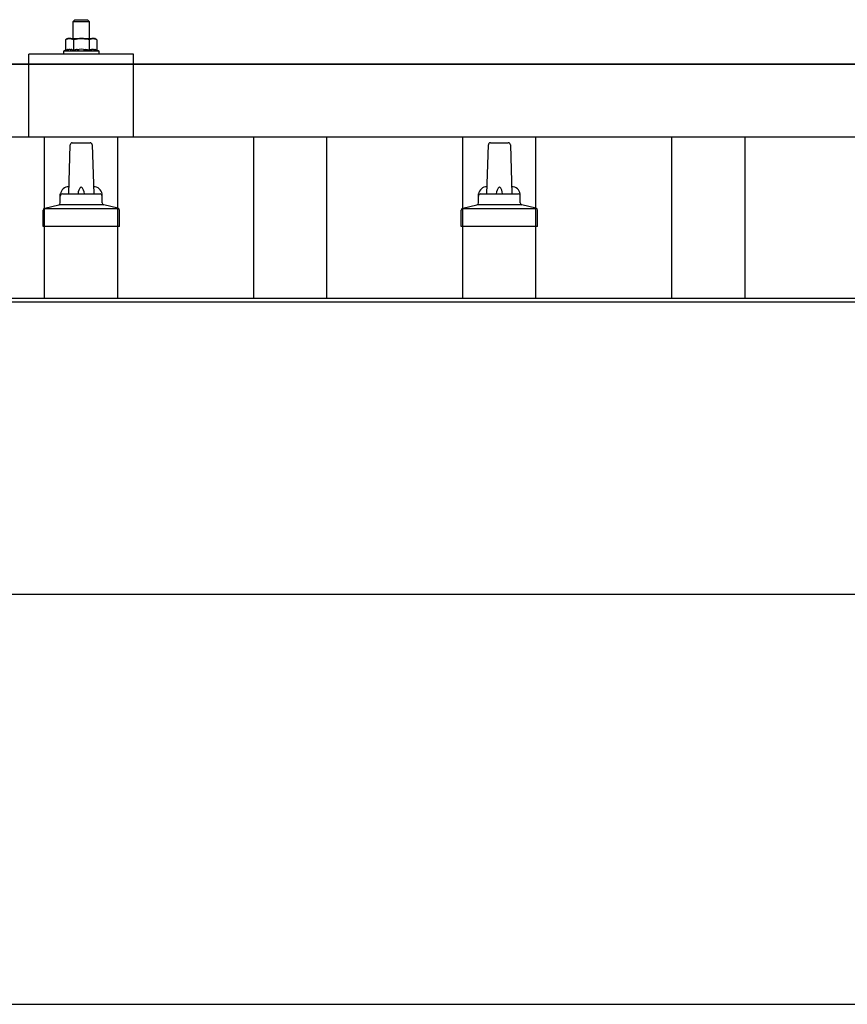
# Model space of a CAD drawing. Units: millimetres. Extents: x 0 to 25230, y 0 to 17820.
# Drawn here: x 4430 to 4826, y 8138 to 8609 of the extents above; entities that cross this region are included whole.
import ezdxf

# ---------------------------------------------------------------- set-up
doc = ezdxf.new("R2010")
doc.units = ezdxf.units.MM
doc.layers.add('YKK_13', color=4, linetype='Continuous', lineweight=30)
doc.layers.add('YKK_A1', color=4, linetype='Continuous', lineweight=30)

msp = doc.modelspace()

# ---------------------------------------------------------------- linework, layer by layer
at = {"layer": 'YKK_13'}
for p, q in [((4456.65, 8608.62), (4455.65, 8607.62)), ((4463.65, 8607.62), (4455.65, 8607.62)), ((4455.65, 8607.62), (4455.65, 8599.62)), ((4456.65, 8608.62), (4462.65, 8608.62)), ((4462.65, 8608.62), (4463.65, 8607.62)), ((4463.65, 8599.62), (4463.65, 8607.62)), ((4453.15, 8599.62), (4452.15, 8599.04)), ((4452.76, 8599.37), (4452.15, 8599.04)), ((4452.15, 8599.04), (4452.15, 8594.03)), ((4452.76, 8599.37), (4452.82, 8599.4)), ((4452.82, 8599.4), (4452.88, 8599.43)), ((4452.88, 8599.43), (4452.95, 8599.45)), ((4452.95, 8599.45), (4453.01, 8599.48)), ((4453.01, 8599.48), (4453.07, 8599.5)), ((4453.07, 8599.5), (4453.13, 8599.51)), ((4453.13, 8599.51), (4453.2, 8599.53)), ((4453.15, 8599.62), (4466.15, 8599.62)), ((4453.2, 8599.53), (4453.26, 8599.54)), ((4453.26, 8599.54), (4453.32, 8599.55)), ((4453.32, 8599.55), (4453.39, 8599.56)), ((4454.02, 8599.62), (4453.39, 8599.56)), ((4454.27, 8599.62), (4454.09, 8599.62)), ((4454.35, 8599.61), (4454.27, 8599.62)), ((4454.44, 8599.6), (4454.35, 8599.61)), ((4454.55, 8599.58), (4454.44, 8599.6)), ((4454.72, 8599.55), (4454.55, 8599.58)), ((4454.72, 8599.55), (4454.79, 8599.54)), ((4454.79, 8599.54), (4454.85, 8599.52)), ((4454.85, 8599.52), (4454.91, 8599.51)), ((4454.91, 8599.51), (4454.97, 8599.49)), ((4454.97, 8599.49), (4455.03, 8599.47)), ((4455.03, 8599.47), (4455.09, 8599.44)), ((4455.09, 8599.44), (4455.15, 8599.42)), ((4455.15, 8599.42), (4455.21, 8599.39)), ((4455.21, 8599.39), (4455.27, 8599.37)), ((4455.9, 8599.04), (4455.27, 8599.37)), ((4456.93, 8599.31), (4455.9, 8599.04)), ((4455.9, 8599.04), (4455.9, 8594.03)), ((4456.93, 8599.31), (4457.03, 8599.34)), ((4457.03, 8599.34), (4457.13, 8599.36)), ((4457.13, 8599.36), (4457.24, 8599.38)), ((4457.24, 8599.38), (4457.35, 8599.4)), ((4457.35, 8599.4), (4457.46, 8599.42)), ((4457.46, 8599.42), (4457.57, 8599.45)), ((4457.57, 8599.45), (4457.69, 8599.47)), ((4457.69, 8599.47), (4457.81, 8599.48)), ((4457.81, 8599.48), (4457.94, 8599.5)), ((4458.18, 8599.54), (4457.94, 8599.5)), ((4458.18, 8599.54), (4458.3, 8599.55)), ((4458.3, 8599.55), (4458.4, 8599.56)), ((4458.4, 8599.56), (4458.51, 8599.57)), ((4458.51, 8599.57), (4458.61, 8599.58)), ((4458.61, 8599.58), (4458.7, 8599.59)), ((4458.7, 8599.59), (4458.8, 8599.6)), ((4458.8, 8599.6), (4458.88, 8599.6)), ((4459.65, 8599.62), (4458.88, 8599.6)), ((4460.75, 8599.58), (4459.65, 8599.62)), ((4460.75, 8599.58), (4460.85, 8599.57)), ((4460.85, 8599.57), (4460.96, 8599.56)), ((4460.96, 8599.56), (4461.07, 8599.55)), ((4461.07, 8599.55), (4461.18, 8599.54)), ((4461.18, 8599.54), (4461.29, 8599.52)), ((4461.29, 8599.52), (4461.41, 8599.5)), ((4461.41, 8599.5), (4461.53, 8599.48)), ((4461.53, 8599.48), (4461.65, 8599.46)), ((4461.65, 8599.46), (4461.77, 8599.44)), ((4462.12, 8599.37), (4461.77, 8599.44)), ((4462.33, 8599.32), (4462.12, 8599.37)), ((4462.52, 8599.28), (4462.33, 8599.32)), ((4462.69, 8599.23), (4462.52, 8599.28)), ((4463.41, 8599.04), (4462.69, 8599.23)), ((4464.02, 8599.37), (4463.41, 8599.04)), ((4463.41, 8599.04), (4463.41, 8594.03)), ((4464.02, 8599.37), (4464.08, 8599.4)), ((4464.08, 8599.4), (4464.14, 8599.43)), ((4464.14, 8599.43), (4464.2, 8599.45)), ((4464.2, 8599.45), (4464.27, 8599.48)), ((4464.27, 8599.48), (4464.33, 8599.5)), ((4464.33, 8599.5), (4464.39, 8599.51)), ((4464.39, 8599.51), (4464.45, 8599.53)), ((4464.45, 8599.53), (4464.52, 8599.54)), ((4464.52, 8599.54), (4464.58, 8599.55)), ((4464.58, 8599.55), (4464.64, 8599.56)), ((4465.28, 8599.62), (4464.64, 8599.56)), ((4465.53, 8599.62), (4465.35, 8599.62)), ((4465.61, 8599.61), (4465.53, 8599.62)), ((4465.7, 8599.6), (4465.61, 8599.61)), ((4465.8, 8599.58), (4465.7, 8599.6)), ((4465.98, 8599.55), (4465.8, 8599.58)), ((4465.98, 8599.55), (4466.04, 8599.54)), ((4466.04, 8599.54), (4466.11, 8599.52)), ((4466.11, 8599.52), (4466.17, 8599.51)), ((4467.16, 8599.04), (4466.15, 8599.62)), ((4466.17, 8599.51), (4466.23, 8599.49)), ((4466.23, 8599.49), (4466.29, 8599.47)), ((4466.29, 8599.47), (4466.35, 8599.44)), ((4466.35, 8599.44), (4466.41, 8599.42)), ((4466.41, 8599.42), (4466.47, 8599.39)), ((4466.47, 8599.39), (4466.53, 8599.37)), ((4467.16, 8599.04), (4466.53, 8599.37)), ((4467.16, 8599.04), (4467.16, 8594.03)), ((4434.65, 8552.42), (4434.65, 8592.12)), ((4484.65, 8592.12), (4434.65, 8592.12)), ((4452.15, 8594.03), (4451.15, 8593.62)), ((4451.15, 8593.62), (4451.15, 8592.12)), ((4468.15, 8593.62), (4451.15, 8593.62)), ((4468.15, 8592.12), (4451.15, 8592.12)), ((4452.7, 8594.24), (4452.15, 8594.03)), ((4452.7, 8594.24), (4452.75, 8594.26)), ((4452.75, 8594.26), (4452.81, 8594.28)), ((4452.81, 8594.28), (4452.87, 8594.29)), ((4452.87, 8594.29), (4452.93, 8594.31)), ((4452.93, 8594.31), (4453, 8594.33)), ((4453, 8594.33), (4453.07, 8594.34)), ((4453.07, 8594.34), (4453.14, 8594.36)), ((4453.28, 8594.39), (4453.14, 8594.36)), ((4453.28, 8594.39), (4453.36, 8594.4)), ((4453.36, 8594.4), (4453.44, 8594.41)), ((4453.44, 8594.41), (4453.52, 8594.42)), ((4453.52, 8594.42), (4453.59, 8594.43)), ((4453.59, 8594.43), (4453.67, 8594.44)), ((4453.67, 8594.44), (4453.75, 8594.45)), ((4453.75, 8594.45), (4453.83, 8594.45)), ((4453.83, 8594.45), (4453.9, 8594.45)), ((4453.9, 8594.45), (4453.98, 8594.45)), ((4453.98, 8594.45), (4454.06, 8594.45)), ((4454.06, 8594.45), (4454.14, 8594.45)), ((4454.14, 8594.45), (4454.22, 8594.45)), ((4454.22, 8594.45), (4454.29, 8594.44)), ((4454.29, 8594.44), (4454.37, 8594.44)), ((4454.37, 8594.44), (4454.45, 8594.43)), ((4454.45, 8594.43), (4454.52, 8594.42)), ((4454.52, 8594.42), (4454.6, 8594.41)), ((4454.6, 8594.41), (4454.68, 8594.4)), ((4454.68, 8594.4), (4454.75, 8594.39)), ((4454.75, 8594.39), (4454.83, 8594.37)), ((4454.97, 8594.34), (4454.83, 8594.37)), ((4455.1, 8594.31), (4454.97, 8594.34)), ((4455.1, 8594.31), (4455.17, 8594.3)), ((4455.17, 8594.3), (4455.23, 8594.28)), ((4455.23, 8594.28), (4455.28, 8594.26)), ((4455.28, 8594.26), (4455.34, 8594.24)), ((4455.34, 8594.24), (4455.39, 8594.23)), ((4455.9, 8594.03), (4455.39, 8594.23)), ((4456.74, 8594.2), (4455.9, 8594.03)), ((4457.02, 8594.24), (4456.74, 8594.2)), ((4457.35, 8594.29), (4457.02, 8594.24)), ((4457.71, 8594.34), (4457.35, 8594.29)), ((4457.71, 8594.34), (4457.83, 8594.36)), ((4457.83, 8594.36), (4457.95, 8594.37)), ((4457.95, 8594.37), (4458.07, 8594.38)), ((4458.07, 8594.38), (4458.18, 8594.39)), ((4458.18, 8594.39), (4458.29, 8594.4)), ((4458.29, 8594.4), (4458.39, 8594.41)), ((4458.39, 8594.41), (4458.5, 8594.41)), ((4458.5, 8594.41), (4458.6, 8594.42)), ((4459.65, 8594.45), (4458.6, 8594.42)), ((4460.7, 8594.42), (4459.65, 8594.45)), ((4460.7, 8594.42), (4460.8, 8594.42)), ((4460.8, 8594.42), (4460.9, 8594.41)), ((4460.9, 8594.41), (4461.01, 8594.4)), ((4461.01, 8594.4), (4461.12, 8594.39)), ((4461.12, 8594.39), (4461.23, 8594.38)), ((4461.23, 8594.38), (4461.34, 8594.37)), ((4461.34, 8594.37), (4461.46, 8594.36)), ((4461.46, 8594.36), (4461.58, 8594.34)), ((4461.58, 8594.34), (4461.71, 8594.33)), ((4462.06, 8594.28), (4461.71, 8594.33)), ((4462.37, 8594.23), (4462.06, 8594.28)), ((4462.64, 8594.18), (4462.37, 8594.23)), ((4463.41, 8594.03), (4462.64, 8594.18)), ((4463.96, 8594.24), (4463.41, 8594.03)), ((4463.96, 8594.24), (4464.01, 8594.26)), ((4464.01, 8594.26), (4464.07, 8594.28)), ((4464.07, 8594.28), (4464.13, 8594.29)), ((4464.13, 8594.29), (4464.19, 8594.31)), ((4464.19, 8594.31), (4464.26, 8594.33)), ((4464.26, 8594.33), (4464.32, 8594.34)), ((4464.32, 8594.34), (4464.39, 8594.36)), ((4464.54, 8594.39), (4464.39, 8594.36)), ((4464.54, 8594.39), (4464.62, 8594.4)), ((4464.62, 8594.4), (4464.7, 8594.41)), ((4464.7, 8594.41), (4464.77, 8594.42)), ((4464.77, 8594.42), (4464.85, 8594.43)), ((4464.85, 8594.43), (4464.93, 8594.44)), ((4464.93, 8594.44), (4465.01, 8594.45)), ((4465.01, 8594.45), (4465.09, 8594.45)), ((4465.09, 8594.45), (4465.16, 8594.45)), ((4465.16, 8594.45), (4465.24, 8594.45)), ((4465.24, 8594.45), (4465.32, 8594.45)), ((4465.32, 8594.45), (4465.4, 8594.45)), ((4465.4, 8594.45), (4465.47, 8594.45)), ((4465.47, 8594.45), (4465.55, 8594.44)), ((4465.55, 8594.44), (4465.63, 8594.44)), ((4465.63, 8594.44), (4465.71, 8594.43)), ((4465.71, 8594.43), (4465.78, 8594.42)), ((4465.78, 8594.42), (4465.86, 8594.41)), ((4465.86, 8594.41), (4465.93, 8594.4)), ((4465.93, 8594.4), (4466.01, 8594.39)), ((4466.01, 8594.39), (4466.08, 8594.37)), ((4466.23, 8594.34), (4466.08, 8594.37)), ((4466.36, 8594.31), (4466.23, 8594.34)), ((4466.36, 8594.31), (4466.42, 8594.3)), ((4466.42, 8594.3), (4466.48, 8594.28)), ((4466.48, 8594.28), (4466.54, 8594.26)), ((4466.54, 8594.26), (4466.6, 8594.24)), ((4466.6, 8594.24), (4466.65, 8594.23)), ((4467.16, 8594.03), (4466.65, 8594.23)), ((4468.15, 8593.62), (4467.16, 8594.03)), ((4468.15, 8592.12), (4468.15, 8593.62)), ((4484.65, 8552.42), (4484.65, 8592.12)), ((3498.65, 8587.42), (5220.65, 8587.42)), ((5220.65, 8587.42), (3498.65, 8587.42)), ((5220.65, 8552.42), (3498.65, 8552.42)), ((4441.3, 8552.42), (4434.65, 8552.42)), ((4453.65, 8525.25), (4454.38, 8548.78)), ((4455.38, 8549.75), (4463.93, 8549.75)), ((4464.93, 8548.78), (4465.65, 8525.25)), ((4484.65, 8552.42), (4476.3, 8552.42)), ((4653.65, 8525.25), (4654.38, 8548.78)), ((4655.38, 8549.75), (4663.93, 8549.75)), ((4664.93, 8548.78), (4665.65, 8525.25)), ((4449.65, 8521.04), (4449.65, 8525.25)), ((4450.65, 8525.25), (4468.65, 8525.25)), ((4469.65, 8521.04), (4469.65, 8525.25)), ((4649.65, 8521.04), (4649.65, 8525.25)), ((4650.65, 8525.25), (4668.65, 8525.25)), ((4669.65, 8521.04), (4669.65, 8525.25)), ((4442.17, 8518.44), (4448.89, 8520.07)), ((4449.27, 8520.25), (4470.04, 8520.25)), ((4477.14, 8518.44), (4470.42, 8520.07)), ((4642.17, 8518.44), (4648.89, 8520.07)), ((4649.27, 8520.25), (4670.04, 8520.25)), ((4677.14, 8518.44), (4670.42, 8520.07)), ((4441.4, 8509.75), (4441.4, 8517.47)), ((4441.79, 8518.25), (4477.52, 8518.25)), ((4477.9, 8509.75), (4477.9, 8517.47)), ((4641.4, 8509.75), (4641.4, 8517.47)), ((4641.79, 8518.25), (4677.52, 8518.25)), ((4677.9, 8509.75), (4677.9, 8517.47)), ((4477.9, 8509.75), (4441.4, 8509.75)), ((4677.9, 8509.75), (4641.4, 8509.75))]:
    msp.add_line(p, q, dxfattribs=at)
for centre, radius, start, end in [((4455.38, 8548.75), 1, 90, 178.6051), ((4463.93, 8548.75), 1, 1.3949, 90), ((4655.38, 8548.75), 1, 90, 178.6051), ((4663.93, 8548.75), 1, 1.3949, 90), ((4453.74, 8524.62), 4.13, 90, 171.1763), ((4450.65, 8524.25), 1, 90, 180), ((4462.99, 8525.25), 4.83, 133.6028, 180), ((4456.32, 8525.25), 4.83, 0, 46.3972), ((4465.57, 8524.62), 4.13, 8.8237, 90), ((4468.65, 8524.25), 1, 0, 90), ((4653.74, 8524.62), 4.13, 90, 171.1763), ((4650.65, 8524.25), 1, 90, 180), ((4662.99, 8525.25), 4.83, 133.6028, 180), ((4656.32, 8525.25), 4.83, 0, 46.3972), ((4665.57, 8524.62), 4.13, 8.8237, 90), ((4668.65, 8524.25), 1, 0, 90), ((4448.65, 8521.04), 1, 283.627, 0), ((4470.65, 8521.04), 1, 180, 256.373), ((4648.65, 8521.04), 1, 283.627, 0), ((4670.65, 8521.04), 1, 180, 256.373), ((4442.4, 8517.47), 1, 103.627, 180), ((4476.9, 8517.47), 1, 0, 76.373), ((4642.4, 8517.47), 1, 103.627, 180), ((4676.9, 8517.47), 1, 0, 76.373)]:
    msp.add_arc(centre, radius, start, end, dxfattribs=at)
at = {"layer": 'YKK_A1'}
for p, q in [((4442.15, 8475.49), (4442.15, 8552.42)), ((4477.15, 8475.49), (4477.15, 8552.42)), ((4542.15, 8475.49), (4542.15, 8552.42)), ((4577.15, 8475.49), (4577.15, 8552.42)), ((4642.15, 8475.49), (4642.15, 8552.42)), ((4677.15, 8475.49), (4677.15, 8552.42)), ((4742.15, 8475.49), (4742.15, 8552.42)), ((4777.15, 8475.49), (4777.15, 8552.42)), ((1638.65, 8475.49), (7080.65, 8475.49)), ((1638.65, 8473.61), (7080.65, 8473.61)), ((1659.65, 8137.66), (6966.15, 8137.66))]:
    msp.add_line(p, q, dxfattribs=at)
at = {"layer": 'YKK_A1', "ltscale": 25}
msp.add_line((7077.96, 8333.72), (1641.35, 8333.72), dxfattribs=at)

doc.saveas('drawing.dxf')
